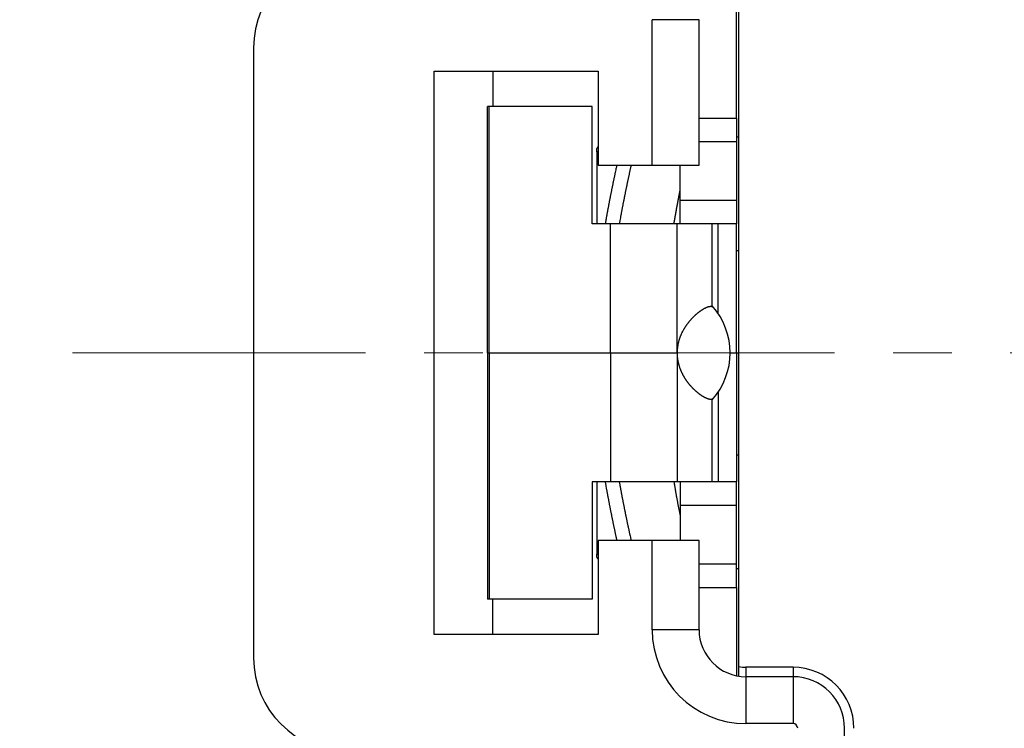
# Model space of a CAD drawing. Units: millimetres. Extents: x 11 to 673, y 29 to 395.
# Drawn here: x 419 to 440, y 338 to 354 of the extents above; entities that cross this region are included whole.
import ezdxf

# ---------------------------------------------------------------- set-up
doc = ezdxf.new("R2010")
doc.units = ezdxf.units.MM
doc.header["$MEASUREMENT"] = 0
doc.linetypes.add('CENTER', pattern=[2, 1.25, -0.25, 0.25, -0.25])
doc.layers.get('0').update_dxf_attribs({"lineweight": 30})
doc.layers.add('CEN', color=1, linetype='CENTER', lineweight=15)
doc.layers.add('DIM', color=3, linetype='Continuous', lineweight=15)
doc.styles.add('Romans字体', font='romans.shx', dxfattribs={"width": 0.75})
doc.dimstyles.new('01', dxfattribs={"dimtxt": 3.5, "dimasz": 3, "dimexe": 1.2, "dimexo": 0.2, "dimgap": 0.8, "dimtad": 1, "dimdec": 1, "dimdsep": 46, "dimtxsty": 'Romans字体', "dimcen": 0, "dimclrd": 1, "dimclre": 6, "dimclrt": 4, "dimazin": 2, "dimtfac": 1, "dimtdec": 1, "dimtofl": 0, "dimtmove": 0, "dimatfit": 3, "dimfxl": 1, "dimtolj": 1, "dimtzin": 0, "dimarcsym": 0})

# ---------------------------------------------------------------- blocks, each defined once
blk = doc.blocks.new('*D2')
at = {"layer": 'Defpoints', "color": 0}
for p in [(413.742, 359.918), (423.948, 359.918), (423.948, 332.918)]:
    blk.add_point(p, dxfattribs=at)
at = {"layer": 'DIM', "color": 6, "lineweight": -2}
for p, q in [((423.748, 359.918), (412.542, 359.918)), ((423.748, 332.918), (412.542, 332.918))]:
    blk.add_line(p, q, dxfattribs=at)
at = {"layer": 'DIM', "color": 1, "lineweight": -2}
blk.add_line((413.742, 335.918), (413.742, 356.918), dxfattribs=at)
at = {"layer": 'DIM', "color": 1}
for points in [[(413.242, 356.918), (414.242, 356.918), (413.742, 359.918)], [(413.242, 335.918), (414.242, 335.918), (413.742, 332.918)]]:
    blk.add_solid(points, dxfattribs=at)
at = {"layer": 'DIM', "color": 4, "insert": (411.192, 347.296), "char_height": 3.5, "attachment_point": 5, "rotation": 90, "style": 'Romans字体'}
blk.add_mtext('\\A1;27', dxfattribs=at)

msp = doc.modelspace()

# ---------------------------------------------------------------- linework, layer by layer
for p, q in [((434.786, 351.418), (434.787, 355.709)), ((434.836, 339.732), (434.836, 355.451)), ((433.986, 353.518), (432.986, 353.518)), ((432.986, 350.418), (432.986, 353.518)), ((433.986, 350.418), (433.986, 353.518)), ((424.486, 352.918), (424.486, 339.918)), ((428.336, 340.418), (428.336, 352.418)), ((428.336, 352.418), (431.836, 352.418)), ((429.586, 352.418), (429.586, 351.668)), ((431.836, 352.418), (431.836, 350.418)), ((429.473, 346.418), (429.473, 351.668)), ((429.507, 351.668), (429.473, 351.668)), ((429.507, 346.418), (429.507, 351.668)), ((431.709, 351.668), (429.507, 351.668)), ((431.709, 349.168), (431.709, 351.668)), ((434.787, 351.418), (434.787, 350.918)), ((434.786, 350.918), (433.986, 350.918)), ((434.836, 351.018), (434.786, 351.018)), ((434.787, 350.918), (434.787, 349.668)), ((431.803, 350.706), (431.803, 350.771)), ((431.803, 350.706), (431.803, 349.168)), ((431.836, 350.418), (432.986, 350.418)), ((432.986, 350.418), (433.986, 350.418)), ((433.587, 349.668), (433.587, 350.418)), ((434.786, 349.668), (433.587, 349.668)), ((434.787, 349.668), (434.787, 349.168)), ((432.095, 349.168), (431.709, 349.168)), ((432.095, 346.418), (432.095, 349.168)), ((433.518, 349.168), (432.095, 349.168)), ((433.518, 346.418), (433.518, 349.168)), ((434.268, 349.168), (433.518, 349.168)), ((434.268, 347.401), (434.268, 349.168)), ((434.393, 349.168), (434.268, 349.168)), ((434.393, 347.256), (434.393, 349.168)), ((434.786, 346.418), (434.786, 349.168)), ((434.836, 348.593), (434.786, 348.593)), ((429.473, 346.418), (429.473, 341.168)), ((429.473, 346.418), (429.507, 346.418)), ((429.507, 346.418), (429.507, 341.168)), ((429.507, 346.418), (432.095, 346.418)), ((432.095, 346.418), (432.095, 343.668)), ((432.095, 346.418), (433.518, 346.418)), ((433.518, 346.418), (433.518, 343.668)), ((434.786, 346.418), (434.836, 346.418)), ((434.786, 346.418), (434.786, 343.668)), ((434.268, 343.668), (434.268, 345.436)), ((434.393, 345.58), (434.393, 343.668)), ((434.786, 344.243), (434.836, 344.243)), ((431.709, 343.668), (431.709, 341.168)), ((432.095, 343.668), (431.709, 343.668)), ((431.803, 343.668), (431.803, 342.131)), ((433.518, 343.668), (432.095, 343.668)), ((434.268, 343.668), (433.518, 343.668)), ((434.393, 343.668), (434.268, 343.668)), ((434.787, 343.168), (434.787, 343.668)), ((434.786, 343.168), (433.587, 343.168)), ((433.587, 343.168), (433.587, 342.418)), ((434.787, 341.918), (434.787, 343.168)), ((432.986, 342.418), (431.836, 342.418)), ((431.836, 342.418), (431.836, 340.418)), ((432.986, 340.518), (432.986, 342.418)), ((433.986, 342.418), (432.986, 342.418)), ((433.986, 340.518), (433.986, 342.418)), ((431.803, 342.065), (431.803, 342.131)), ((434.786, 341.918), (433.986, 341.918)), ((434.787, 341.418), (434.787, 341.918)), ((434.836, 341.818), (434.786, 341.818)), ((434.786, 341.418), (434.787, 339.538)), ((429.507, 341.168), (429.473, 341.168)), ((431.709, 341.168), (429.507, 341.168)), ((429.586, 340.418), (429.586, 341.168)), ((431.836, 340.418), (428.336, 340.418)), ((433.986, 340.518), (432.986, 340.518)), ((434.836, 339.529), (434.836, 339.732)), ((434.987, 339.718), (434.987, 339.518)), ((435.99, 339.718), (434.987, 339.718)), ((435.99, 339.718), (435.99, 339.518)), ((435.99, 339.518), (434.986, 339.518)), ((434.987, 339.518), (434.987, 338.518)), ((435.99, 339.518), (435.99, 338.518)), ((435.99, 338.518), (434.987, 338.518)), ((437.09, 337.318), (437.09, 338.418))]:
    msp.add_line(p, q)
for points in [[(433.986, 351.418), (434.023, 351.418), (434.059, 351.418), (434.094, 351.418), (434.128, 351.418), (434.163, 351.418), (434.196, 351.418), (434.229, 351.418), (434.261, 351.418), (434.293, 351.418), (434.324, 351.418), (434.354, 351.418), (434.384, 351.418), (434.412, 351.418), (434.441, 351.418, 0), (434.468, 351.418), (434.495, 351.418), (434.52, 351.418, 0), (434.546, 351.418), (434.57, 351.418, 0), (434.594, 351.418, 0), (434.616, 351.418), (434.639, 351.418, 0), (434.66, 351.418), (434.68, 351.418), (434.698, 351.418, 0), (434.719, 351.418, 0), (434.749, 351.418, 0), (434.786, 351.418, 0)], [(431.836, 350.81), (431.835, 350.809, 0.005274), (431.834, 350.809, 0.005331), (431.833, 350.808, 0.00529), (431.832, 350.807, 0.005139), (431.831, 350.807, 0.005023), (431.83, 350.806, 0.004915), (431.829, 350.805, 0.004809), (431.828, 350.804, 0.004683), (431.827, 350.803, 0.004567), (431.827, 350.803, 0.00444), (431.826, 350.802, 0.004323), (431.825, 350.801, 0.004193), (431.824, 350.8, 0.004074), (431.823, 350.799, 0.003944), (431.822, 350.798, 0.003825), (431.821, 350.797, 0.003696), (431.82, 350.796, 0.003578), (431.82, 350.795, 0.00345), (431.819, 350.794, 0.003334), (431.818, 350.793, 0.003209), (431.817, 350.792, 0.003095), (431.816, 350.791, 0.002971), (431.815, 350.79, 0.002862), (431.815, 350.789, 0.002746), (431.814, 350.788, 0.002633), (431.813, 350.787, 0.002506), (431.812, 350.786, 0.002418), (431.812, 350.785, 0.002341), (431.811, 350.784, 0.002188), (431.81, 350.783, 0.001972), (431.809, 350.782, 0.002036), (431.809, 350.78, 0.002226), (431.808, 350.779, 0.001673), (431.807, 350.778, 0.00072), (431.807, 350.777, 0.002061), (431.806, 350.776, 0.003136), (431.805, 350.774, 0.001498), (431.803, 350.771, 0.000811)], [(431.836, 350.704), (431.836, 350.704, -0.000023), (431.835, 350.704, -0.000023), (431.834, 350.704, -0.000023), (431.833, 350.704, -0.000025), (431.832, 350.704, -0.000026), (431.831, 350.704, -0.000027), (431.83, 350.704, -0.000029), (431.829, 350.704, -0.00003), (431.828, 350.704, -0.000031), (431.828, 350.704, -0.000033), (431.827, 350.704, -0.000034), (431.826, 350.704, -0.000035), (431.825, 350.704, -0.000037), (431.824, 350.705, -0.000038), (431.823, 350.705, -0.00004), (431.822, 350.705, -0.000041), (431.822, 350.705, -0.000043), (431.821, 350.705, -0.000044), (431.82, 350.705, -0.000046), (431.819, 350.705, -0.000047), (431.818, 350.705, -0.000049), (431.817, 350.705, -0.00005), (431.817, 350.705, -0.000052), (431.816, 350.705, -0.000054), (431.815, 350.705, -0.000055), (431.814, 350.705, -0.000056), (431.813, 350.705, -0.000058), (431.813, 350.705, -0.000062), (431.812, 350.705, -0.000061), (431.811, 350.705, -0.000058), (431.81, 350.705, -0.000067), (431.809, 350.705, -0.000083), (431.809, 350.705, -0.000064), (431.808, 350.706, -0.00002), (431.807, 350.706, -0.000095), (431.806, 350.706, -0.000171), (431.805, 350.706, -0.000085), (431.803, 350.706, -0.000045)], [(431.991, 349.168), (431.997, 349.2, -0.000342), (432.002, 349.231, -0.000343), (432.008, 349.263, -0.000342), (432.013, 349.294, -0.000337), (432.019, 349.325, -0.000333), (432.024, 349.357, -0.00033), (432.03, 349.388, -0.000327), (432.036, 349.42, -0.000323), (432.042, 349.451, -0.000319), (432.047, 349.482, -0.000316), (432.053, 349.514, -0.000312), (432.059, 349.545, -0.000309), (432.065, 349.576, -0.000305), (432.071, 349.608, -0.000302), (432.077, 349.639, -0.000299), (432.083, 349.67, -0.000295), (432.089, 349.701, -0.000292), (432.095, 349.733, -0.000288), (432.101, 349.764, -0.000285), (432.107, 349.795, -0.000281), (432.114, 349.826, -0.000278), (432.12, 349.858, -0.000274), (432.126, 349.889, -0.000271), (432.132, 349.92, -0.000267), (432.139, 349.951, -0.000263), (432.145, 349.983, -0.000258), (432.152, 350.014, -0.000257), (432.158, 350.045, -0.000258), (432.164, 350.076, -0.000248), (432.171, 350.107, -0.000229), (432.177, 350.138, -0.000248), (432.184, 350.169, -0.000288), (432.191, 350.202, -0.000219), (432.197, 350.232, -0.000081), (432.203, 350.259, -0.000297), (432.21, 350.294, -0.000496), (432.222, 350.348, -0.000242), (432.237, 350.418, -0.000129)], [(432.537, 350.418), (432.53, 350.387, 0.000207), (432.523, 350.356, 0.000206), (432.516, 350.325, 0.000207), (432.509, 350.294, 0.000212), (432.503, 350.263, 0.000216), (432.496, 350.231, 0.00022), (432.489, 350.2, 0.000223), (432.482, 350.169, 0.000227), (432.476, 350.138, 0.000231), (432.469, 350.107, 0.000234), (432.462, 350.076, 0.000238), (432.456, 350.044, 0.000242), (432.449, 350.013, 0.000245), (432.443, 349.982, 0.000249), (432.436, 349.951, 0.000252), (432.43, 349.92, 0.000256), (432.423, 349.888, 0.00026), (432.417, 349.857, 0.000264), (432.411, 349.826, 0.000267), (432.404, 349.795, 0.000271), (432.398, 349.763, 0.000274), (432.392, 349.732, 0.000278), (432.386, 349.701, 0.000282), (432.379, 349.67, 0.000286), (432.373, 349.638, 0.000289), (432.367, 349.607, 0.000291), (432.361, 349.576, 0.000297), (432.355, 349.544, 0.000307), (432.349, 349.513, 0.000302), (432.343, 349.482, 0.000284), (432.337, 349.451, 0.000319), (432.331, 349.419, 0.000388), (432.325, 349.387, 0.000294), (432.319, 349.356, 0.000095), (432.314, 349.329, 0.000427), (432.308, 349.294, 0.000751), (432.298, 349.239, 0.000368), (432.285, 349.168, 0.000194)], [(433.452, 349.168), (433.454, 349.18, -0.000124), (433.456, 349.191, -0.000124), (433.458, 349.203, -0.000123), (433.46, 349.215, -0.000123), (433.462, 349.226, -0.000123), (433.464, 349.238, -0.000123), (433.466, 349.249, -0.000123), (433.468, 349.261, -0.000122), (433.47, 349.273, -0.000122), (433.472, 349.285, -0.000122), (433.474, 349.296, -0.000122), (433.476, 349.308, -0.000121), (433.478, 349.32, -0.000121), (433.48, 349.332, -0.000121), (433.482, 349.344, -0.000121), (433.485, 349.356, -0.000121), (433.487, 349.367, -0.00012), (433.489, 349.379, -0.00012), (433.491, 349.391, -0.00012), (433.493, 349.403, -0.00012), (433.495, 349.415, -0.000119), (433.497, 349.427, -0.000119), (433.499, 349.439, -0.000119), (433.502, 349.451, -0.000119), (433.504, 349.463, -0.000118), (433.506, 349.476, -0.000118), (433.508, 349.488, -0.000118), (433.51, 349.5, -0.000118), (433.513, 349.512, -0.000117), (433.515, 349.524, -0.000117), (433.517, 349.536, -0.000117), (433.519, 349.549, -0.000117), (433.522, 349.561, -0.000117), (433.524, 349.573, -0.000116), (433.526, 349.586, -0.000116), (433.528, 349.598, -0.000116), (433.531, 349.61, -0.000116), (433.533, 349.623, -0.000115), (433.535, 349.635, -0.000115), (433.538, 349.647, -0.000115), (433.54, 349.66, -0.000115), (433.542, 349.672, -0.000114), (433.545, 349.685, -0.000114), (433.547, 349.697, -0.000114), (433.549, 349.71, -0.000114), (433.552, 349.723, -0.000113), (433.554, 349.735, -0.000113), (433.557, 349.748, -0.000116), (433.559, 349.761, -0.000112), (433.562, 349.773, -0.000104), (433.564, 349.786, -0.000115), (433.566, 349.799, -0.000137), (433.569, 349.812, -0.000103), (433.571, 349.824, -0.000035), (433.574, 349.836, -0.000146), (433.576, 349.85, -0.00025), (433.581, 349.872, -0.000121), (433.587, 349.902, -0.000064)], [(433.587, 349.168), (433.587, 349.168, -0.048091), (433.587, 349.168, -0.00464), (433.587, 349.169, -0.001618), (433.587, 349.169, -0.000838), (433.587, 349.169, -0.000502), (433.587, 349.17, -0.000339), (433.587, 349.171, -0.000241), (433.587, 349.171, -0.000182), (433.587, 349.172, -0.000141), (433.587, 349.173, -0.000114), (433.587, 349.174, -0.000093), (433.587, 349.175, -0.000078), (433.587, 349.176, -0.000066), (433.587, 349.178, -0.000057), (433.587, 349.179, -0.000049), (433.587, 349.18, -0.000043), (433.587, 349.182, -0.000038), (433.587, 349.184, -0.000034), (433.587, 349.185, -0.00003), (433.587, 349.187, -0.000026), (433.587, 349.189, -0.000025), (433.587, 349.191, -0.000025), (433.587, 349.193, -0.00002), (433.587, 349.196, -0.000012), (433.587, 349.198, -0.000021), (433.587, 349.2, -0.000028), (433.587, 349.204, -0.000018), (433.587, 349.211, -0.000008), (433.587, 349.221, -0.000003), (433.587, 349.233, -0.000002), (433.587, 349.247, -0.000002), (433.587, 349.261, -0.000001), (433.587, 349.277, -0.000001), (433.587, 349.294, -0.000001), (433.587, 349.312, -0.000001), (433.587, 349.332, -0.000001), (433.587, 349.352, -0.000001), (433.587, 349.373, -0.000001), (433.587, 349.396, -0.000001), (433.587, 349.419, -0.000001), (433.587, 349.442, -0.000001), (433.587, 349.467, -0.000001), (433.587, 349.492, 0), (433.587, 349.517, 0), (433.587, 349.539, -0.000001), (433.587, 349.567, -0.000001), (433.587, 349.611, 0), (433.587, 349.668, 0)], [(434.786, 349.168), (434.777, 349.168, 0.000003), (434.767, 349.168, 0.000003), (434.758, 349.168, 0.000003), (434.747, 349.168, 0.000002), (434.737, 349.168, 0.000002), (434.726, 349.168, 0.000002), (434.715, 349.168, 0.000002), (434.704, 349.168, 0.000002), (434.693, 349.168, 0.000002), (434.681, 349.168, 0.000002), (434.669, 349.168, 0.000002), (434.657, 349.168, 0.000002), (434.644, 349.168, 0.000002), (434.632, 349.168, 0.000002), (434.619, 349.168, 0.000002), (434.605, 349.168, 0.000002), (434.592, 349.168, 0.000001), (434.578, 349.168, 0.000001), (434.564, 349.168, 0.000001), (434.55, 349.168, 0.000001), (434.535, 349.168, 0.000001), (434.52, 349.168, 0.000002), (434.505, 349.168, 0.000001), (434.49, 349.168, 0), (434.477, 349.168, 0.000002), (434.459, 349.168, 0.000003), (434.431, 349.168, 0.000001), (434.393, 349.168, 0.000001)], [(434.268, 347.401), (434.261, 347.402, 0.0186), (434.255, 347.403, 0.017412), (434.248, 347.404, 0.016128), (434.241, 347.405, 0.014929), (434.234, 347.405, 0.013742), (434.226, 347.404, 0.012676), (434.218, 347.403, 0.011649), (434.209, 347.402, 0.010752), (434.201, 347.4, 0.009897), (434.192, 347.398, 0.009158), (434.183, 347.396, 0.00846), (434.173, 347.393, 0.007864), (434.163, 347.389, 0.007292), (434.153, 347.386, 0.006801), (434.143, 347.382, 0.00635), (434.132, 347.377, 0.005963), (434.122, 347.372, 0.005568), (434.111, 347.367, 0.005264), (434.099, 347.361, 0.005009), (434.088, 347.355, 0.004799), (434.076, 347.348, 0.004607), (434.064, 347.341, 0.004435), (434.053, 347.334, 0.004272), (434.041, 347.326, 0.004141), (434.029, 347.318, 0.004015), (434.017, 347.31, 0.003911), (434.004, 347.302, 0.00381), (433.992, 347.293, 0.00373), (433.98, 347.284, 0.003652), (433.967, 347.274, 0.003592), (433.955, 347.264, 0.003532), (433.943, 347.254, 0.003489), (433.93, 347.243, 0.003445), (433.918, 347.233, 0.003417), (433.905, 347.222, 0.003387), (433.893, 347.21, 0.003372), (433.881, 347.199, 0.003354), (433.868, 347.187, 0.003351), (433.856, 347.175, 0.003344), (433.844, 347.162, 0.003351), (433.832, 347.149, 0.003354), (433.82, 347.136, 0.003371), (433.808, 347.123, 0.003383), (433.796, 347.11, 0.003409), (433.784, 347.096, 0.00343), (433.772, 347.082, 0.003464), (433.761, 347.068, 0.003493), (433.75, 347.053, 0.003537), (433.738, 347.039, 0.003574), (433.727, 347.024, 0.003625), (433.717, 347.009, 0.003669), (433.706, 346.994, 0.003729), (433.696, 346.978, 0.00378), (433.685, 346.962, 0.003846), (433.675, 346.946, 0.003907), (433.666, 346.93, 0.003988), (433.656, 346.914, 0.004046), (433.647, 346.898, 0.004101), (433.638, 346.881, 0.004215), (433.629, 346.864, 0.004309), (433.62, 346.846, 0.004351), (433.611, 346.828, 0.004556), (433.603, 346.809, 0.004707), (433.595, 346.79, 0.004883), (433.587, 346.771, 0.004989), (433.579, 346.75, 0.005128), (433.572, 346.73, 0.005327), (433.564, 346.708, 0.005657), (433.558, 346.687, 0.005577), (433.551, 346.664, 0.005273), (433.546, 346.642, 0.006118), (433.54, 346.619, 0.007744), (433.535, 346.594, 0.00571), (433.531, 346.571, 0.001382), (433.527, 346.55, 0.00884), (433.524, 346.522, 0.015818), (433.521, 346.477, 0.007459), (433.518, 346.418, 0.00379)], [(433.518, 346.418), (433.518, 346.399, 0.005239), (433.519, 346.379, 0.005288), (433.52, 346.359, 0.005291), (433.521, 346.34, 0.005246), (433.523, 346.32, 0.005217), (433.526, 346.301, 0.00519), (433.528, 346.282, 0.005171), (433.531, 346.263, 0.005146), (433.535, 346.244, 0.00511), (433.539, 346.225, 0.005072), (433.543, 346.206, 0.005033), (433.547, 346.187, 0.004951), (433.552, 346.169, 0.004886), (433.558, 346.15, 0.00481), (433.563, 346.132, 0.004747), (433.569, 346.114, 0.004668), (433.575, 346.096, 0.004604), (433.582, 346.079, 0.004526), (433.589, 346.061, 0.004462), (433.596, 346.044, 0.004385), (433.603, 346.027, 0.004322), (433.611, 346.01, 0.004246), (433.619, 345.993, 0.004185), (433.627, 345.977, 0.004112), (433.635, 345.96, 0.004053), (433.644, 345.944, 0.003983), (433.653, 345.928, 0.003927), (433.662, 345.912, 0.00386), (433.671, 345.897, 0.003807), (433.681, 345.882, 0.003744), (433.69, 345.866, 0.003695), (433.7, 345.851, 0.003636), (433.71, 345.837, 0.003591), (433.72, 345.822, 0.003537), (433.731, 345.808, 0.003496), (433.741, 345.794, 0.003446), (433.752, 345.78, 0.00341), (433.762, 345.767, 0.003365), (433.773, 345.753, 0.003333), (433.784, 345.74, 0.003294), (433.795, 345.727, 0.003268), (433.806, 345.715, 0.003233), (433.817, 345.702, 0.003213), (433.829, 345.69, 0.003184), (433.84, 345.678, 0.00317), (433.851, 345.666, 0.003148), (433.863, 345.655, 0.00314), (433.874, 345.644, 0.003125), (433.886, 345.633, 0.003124), (433.897, 345.622, 0.003116), (433.909, 345.612, 0.003124), (433.92, 345.602, 0.003126), (433.932, 345.592, 0.00314), (433.943, 345.582, 0.003145), (433.954, 345.573, 0.003178), (433.966, 345.564, 0.003217), (433.977, 345.555, 0.003229), (433.988, 345.547, 0.003197), (433.999, 345.538, 0.00348), (434.011, 345.53, 0.003877), (434.023, 345.522, 0.003944), (434.035, 345.514, 0.004109), (434.048, 345.505, 0.004294), (434.061, 345.497, 0.004565), (434.075, 345.49, 0.004819), (434.088, 345.482, 0.005171), (434.102, 345.474, 0.005666), (434.116, 345.467, 0.006421), (434.13, 345.461, 0.006779), (434.143, 345.455, 0.006859), (434.157, 345.449, 0.008715), (434.171, 345.445, 0.012436), (434.185, 345.44, 0.010188), (434.197, 345.437, 0.002201), (434.209, 345.434, 0.018067), (434.223, 345.433, 0.042054), (434.243, 345.433, 0.024352), (434.268, 345.436, 0.01333)], [(434.649, 346.418), (434.655, 346.418, 0.00001), (434.661, 346.418, 0.00001), (434.666, 346.418, 0.00001), (434.672, 346.418, 0.000011), (434.678, 346.418, 0.000011), (434.683, 346.418, 0.000011), (434.688, 346.418, 0.000012), (434.694, 346.418, 0.000012), (434.699, 346.418, 0.000012), (434.704, 346.418, 0.000013), (434.709, 346.418, 0.000013), (434.714, 346.418, 0.000014), (434.718, 346.418, 0.000014), (434.723, 346.418, 0.000015), (434.728, 346.418, 0.000015), (434.732, 346.418, 0.000016), (434.737, 346.418, 0.000017), (434.741, 346.418, 0.000018), (434.745, 346.418, 0.000018), (434.749, 346.418, 0.000017), (434.754, 346.418, 0.00002), (434.758, 346.418, 0.000025), (434.762, 346.418, 0.00002), (434.765, 346.418, 0.000007), (434.769, 346.418, 0.000029), (434.773, 346.418, 0.000054), (434.779, 346.418, 0.000029), (434.786, 346.418, 0.000016)], [(432.237, 342.418), (432.231, 342.449, -0.000217), (432.224, 342.48, -0.000215), (432.217, 342.511, -0.000216), (432.21, 342.542, -0.000221), (432.204, 342.574, -0.000225), (432.197, 342.605, -0.000229), (432.191, 342.636, -0.000232), (432.184, 342.667, -0.000236), (432.177, 342.698, -0.000239), (432.171, 342.729, -0.000243), (432.164, 342.76, -0.000246), (432.158, 342.791, -0.00025), (432.152, 342.823, -0.000253), (432.145, 342.854, -0.000257), (432.139, 342.885, -0.00026), (432.132, 342.916, -0.000264), (432.126, 342.947, -0.000267), (432.12, 342.979, -0.000271), (432.114, 343.01, -0.000274), (432.107, 343.041, -0.000278), (432.101, 343.072, -0.000281), (432.095, 343.104, -0.000284), (432.089, 343.135, -0.000288), (432.083, 343.166, -0.000292), (432.077, 343.197, -0.000295), (432.071, 343.229, -0.000296), (432.065, 343.26, -0.000302), (432.059, 343.291, -0.000313), (432.053, 343.323, -0.000307), (432.047, 343.354, -0.000289), (432.042, 343.385, -0.000323), (432.036, 343.417, -0.000393), (432.03, 343.449, -0.000298), (432.024, 343.48, -0.000096), (432.019, 343.507, -0.000432), (432.013, 343.542, -0.000759), (432.004, 343.597, -0.000372), (431.991, 343.668, -0.000196)], [(432.285, 343.668), (432.291, 343.637, 0.000339), (432.297, 343.605, 0.00034), (432.302, 343.574, 0.000339), (432.308, 343.543, 0.000333), (432.314, 343.511, 0.000329), (432.319, 343.48, 0.000326), (432.325, 343.449, 0.000322), (432.331, 343.417, 0.000318), (432.337, 343.386, 0.000315), (432.343, 343.355, 0.000311), (432.349, 343.323, 0.000308), (432.355, 343.292, 0.000304), (432.361, 343.261, 0.0003), (432.367, 343.229, 0.000296), (432.373, 343.198, 0.000293), (432.379, 343.167, 0.000289), (432.386, 343.136, 0.000285), (432.392, 343.104, 0.000282), (432.398, 343.073, 0.000278), (432.404, 343.042, 0.000274), (432.411, 343.011, 0.000271), (432.417, 342.979, 0.000267), (432.423, 342.948, 0.000263), (432.43, 342.917, 0.00026), (432.436, 342.886, 0.000256), (432.443, 342.854, 0.000251), (432.449, 342.823, 0.000249), (432.456, 342.792, 0.00025), (432.462, 342.761, 0.00024), (432.469, 342.73, 0.000222), (432.476, 342.699, 0.000239), (432.482, 342.667, 0.000278), (432.489, 342.635, 0.000211), (432.496, 342.605, 0.000078), (432.502, 342.578, 0.000285), (432.509, 342.543, 0.000475), (432.521, 342.489, 0.000231), (432.537, 342.418, 0.000123)], [(433.587, 342.965), (433.581, 342.989, -0.000447), (433.576, 343.014, -0.000452), (433.571, 343.039, -0.000455), (433.566, 343.063, -0.000456), (433.561, 343.087, -0.000457), (433.556, 343.112, -0.000459), (433.551, 343.136, -0.000461), (433.547, 343.16, -0.000463), (433.542, 343.184, -0.000465), (433.537, 343.208, -0.000467), (433.533, 343.232, -0.000469), (433.528, 343.255, -0.00047), (433.524, 343.279, -0.000473), (433.519, 343.302, -0.000475), (433.515, 343.326, -0.000476), (433.511, 343.349, -0.000475), (433.507, 343.373, -0.000481), (433.502, 343.396, -0.000492), (433.498, 343.419, -0.000481), (433.494, 343.442, -0.000451), (433.49, 343.465, -0.000498), (433.486, 343.488, -0.000595), (433.483, 343.511, -0.000456), (433.479, 343.533, -0.00016), (433.476, 343.553, -0.000642), (433.471, 343.579, -0.001113), (433.465, 343.617, -0.00055), (433.457, 343.668, -0.000294)], [(433.587, 343.668), (433.587, 343.668, 0.061706), (433.587, 343.668, 0.004942), (433.587, 343.668, 0.001676), (433.587, 343.667, 0.000859), (433.587, 343.667, 0.000511), (433.587, 343.666, 0.000344), (433.587, 343.666, 0.000244), (433.587, 343.665, 0.000184), (433.587, 343.664, 0.000143), (433.587, 343.663, 0.000115), (433.587, 343.662, 0.000093), (433.587, 343.661, 0.000078), (433.587, 343.66, 0.000066), (433.587, 343.659, 0.000057), (433.587, 343.657, 0.000049), (433.587, 343.656, 0.000043), (433.587, 343.654, 0.000038), (433.587, 343.653, 0.000034), (433.587, 343.651, 0.00003), (433.587, 343.649, 0.000026), (433.587, 343.647, 0.000025), (433.587, 343.645, 0.000025), (433.587, 343.643, 0.00002), (433.587, 343.641, 0.000012), (433.587, 343.639, 0.000021), (433.587, 343.636, 0.000028), (433.587, 343.632, 0.000018), (433.587, 343.626, 0.000008), (433.587, 343.616, 0.000003), (433.587, 343.603, 0.000002), (433.587, 343.59, 0.000002), (433.587, 343.575, 0.000001), (433.587, 343.559, 0.000001), (433.587, 343.542, 0.000001), (433.587, 343.524, 0.000001), (433.587, 343.505, 0.000001), (433.587, 343.484, 0.000001), (433.587, 343.463, 0.000001), (433.587, 343.441, 0.000001), (433.587, 343.418, 0.000001), (433.587, 343.394, 0.000001), (433.587, 343.37, 0.000001), (433.587, 343.344, 0), (433.587, 343.32, 0), (433.587, 343.298, 0.000001), (433.587, 343.269, 0.000001), (433.587, 343.225, 0), (433.587, 343.168, 0)], [(434.786, 343.668), (434.777, 343.668, 0.000007), (434.767, 343.668, 0.000006), (434.758, 343.668, 0.000006), (434.747, 343.668, 0.000006), (434.737, 343.668, 0.000006), (434.726, 343.668, 0.000005), (434.715, 343.668, 0.000005), (434.704, 343.668, 0.000005), (434.693, 343.668, 0.000005), (434.681, 343.668, 0.000005), (434.669, 343.668, 0.000004), (434.657, 343.668, 0.000004), (434.644, 343.668, 0.000004), (434.632, 343.668, 0.000004), (434.619, 343.668, 0.000004), (434.605, 343.668, 0.000004), (434.592, 343.668, 0.000004), (434.578, 343.668, 0.000004), (434.564, 343.668, 0.000003), (434.55, 343.668, 0.000003), (434.535, 343.668, 0.000003), (434.52, 343.668, 0.000004), (434.505, 343.668, 0.000003), (434.49, 343.668, 0.000001), (434.477, 343.668, 0.000004), (434.459, 343.668, 0.000006), (434.431, 343.668, 0.000003), (434.393, 343.668, 0.000001)], [(431.803, 342.131), (431.804, 342.131, 0.000086), (431.805, 342.131, 0.000087), (431.805, 342.131, 0.000085), (431.806, 342.131, 0.00008), (431.807, 342.131, 0.000076), (431.808, 342.131, 0.000073), (431.809, 342.131, 0.00007), (431.809, 342.131, 0.000066), (431.81, 342.131, 0.000063), (431.811, 342.131, 0.00006), (431.812, 342.131, 0.000057), (431.813, 342.131, 0.000054), (431.813, 342.131, 0.000051), (431.814, 342.131, 0.000047), (431.815, 342.131, 0.000045), (431.816, 342.131, 0.000041), (431.817, 342.131, 0.000039), (431.817, 342.131, 0.000036), (431.818, 342.132, 0.000033), (431.819, 342.132, 0.00003), (431.82, 342.132, 0.000027), (431.821, 342.132, 0.000024), (431.822, 342.132, 0.000022), (431.822, 342.132, 0.000019), (431.823, 342.132, 0.000017), (431.824, 342.132, 0.000014), (431.825, 342.132, 0.000011), (431.826, 342.132, 0.000009), (431.827, 342.132, 0.000006), (431.828, 342.132, 0.000004), (431.828, 342.132, 0.000001), (431.829, 342.132, -0.000004), (431.83, 342.132, -0.000003), (431.831, 342.132, 0.000003), (431.832, 342.132, -0.000012), (431.833, 342.132, -0.00003), (431.834, 342.132, -0.000015), (431.836, 342.133, -0.000007)], [(431.803, 342.065), (431.804, 342.064, 0.001254), (431.805, 342.063, 0.00122), (431.805, 342.062, 0.001263), (431.806, 342.061, 0.001394), (431.807, 342.059, 0.001495), (431.807, 342.058, 0.001587), (431.808, 342.057, 0.001675), (431.809, 342.056, 0.001781), (431.809, 342.055, 0.001876), (431.81, 342.054, 0.001982), (431.811, 342.053, 0.00208), (431.812, 342.051, 0.00219), (431.812, 342.05, 0.002291), (431.813, 342.049, 0.002404), (431.814, 342.048, 0.002509), (431.815, 342.047, 0.002626), (431.815, 342.046, 0.002734), (431.816, 342.045, 0.002854), (431.817, 342.044, 0.002965), (431.818, 342.043, 0.003089), (431.819, 342.042, 0.003202), (431.82, 342.041, 0.003326), (431.82, 342.04, 0.003446), (431.821, 342.039, 0.003582), (431.822, 342.038, 0.00369), (431.823, 342.037, 0.003793), (431.824, 342.036, 0.003951), (431.825, 342.036, 0.004178), (431.826, 342.035, 0.004162), (431.827, 342.034, 0.003972), (431.827, 342.033, 0.004552), (431.828, 342.032, 0.005669), (431.829, 342.031, 0.004327), (431.83, 342.031, 0.001311), (431.831, 342.03, 0.006462), (431.832, 342.029, 0.011618), (431.834, 342.028, 0.005711), (431.836, 342.026, 0.002999)], [(433.986, 341.418), (434.023, 341.418, -0.000001), (434.059, 341.418, -0.000002), (434.094, 341.418, -0.000002), (434.128, 341.418, -0.000002), (434.163, 341.418, -0.000002), (434.196, 341.418, -0.000002), (434.229, 341.418, -0.000002), (434.261, 341.418, -0.000002), (434.293, 341.418, -0.000002), (434.324, 341.418, -0.000002), (434.354, 341.418, -0.000002), (434.384, 341.418, -0.000002), (434.412, 341.418, -0.000002), (434.441, 341.418, -0.000002), (434.468, 341.418, -0.000003), (434.495, 341.418, -0.000003), (434.52, 341.418, -0.000003), (434.546, 341.418, -0.000003), (434.57, 341.418, -0.000003), (434.594, 341.418, -0.000003), (434.616, 341.418, -0.000004), (434.639, 341.418, -0.000005), (434.66, 341.418, -0.000004), (434.68, 341.418, -0.000001), (434.698, 341.418, -0.000006), (434.719, 341.418, -0.000011), (434.749, 341.418, -0.000006), (434.786, 341.418, -0.000004)]]:
    msp.add_lwpolyline(points, format="xyb")
for centre, radius, start, end in [((426.486, 352.918), 2, 90, 180), ((433.149, 346.418), 1.5, 318.2157, 41.7843), ((434.986, 340.518), 2, 180, 270), ((434.986, 340.518), 1, 180, 270), ((426.486, 339.918), 2, 180, 270), ((434.986, 340.518), 0.8, 259.1931, 270), ((435.99, 338.418), 1.3, 0, 90), ((435.99, 338.418), 1.1, 0, 90), ((435.99, 338.418), 0.1, 0, 90)]:
    msp.add_arc(centre, radius, start, end)
at = {"layer": 'CEN', "ltscale": 5}
msp.add_line((420.624, 346.418), (478.502, 346.418), dxfattribs=at)

# ---------------------------------------------------------------- dimensions: what is measured, and where the dimension line sits
at = {"layer": 'DIM'}
dim = msp.add_linear_dim(base=(413.742, 359.918), p1=(423.948, 332.918), p2=(423.948, 359.918), angle=90, dimstyle='01', dxfattribs=at)
dim.commit()
dim.dimension.update_dxf_attribs({"geometry": '*D2', "text_midpoint": (413.742, 347.296), "dimtype": 160})

doc.saveas('drawing.dxf')
